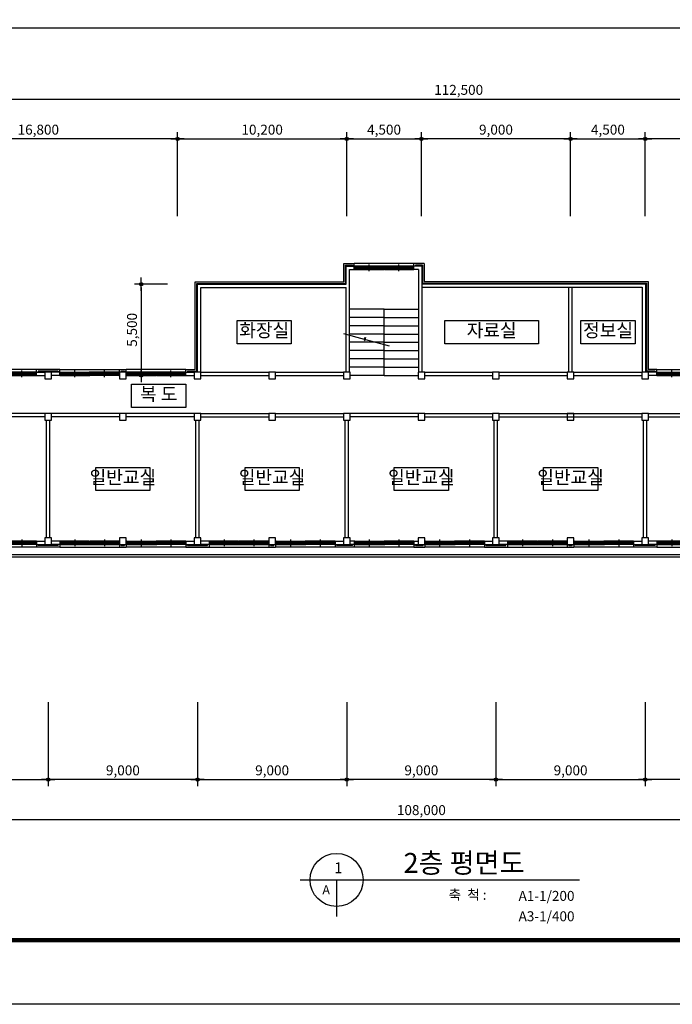
# Model space of a CAD drawing. Extents: x 40749221 to 41270423, y -265141 to 257909.
# Drawn here: x 40797453 to 40836810, y -186670 to -127273 of the extents above; entities that cross this region are included whole.
import ezdxf
from ezdxf.enums import TextEntityAlignment as Align

# ---------------------------------------------------------------- set-up
doc = ezdxf.new("R2010")
doc.units = 0
doc.header["$LTSCALE"] = 50
doc.header["$MEASUREMENT"] = 0
doc.header["$PDMODE"] = 3
doc.header["$PDSIZE"] = -10
doc.layers.get('0').update_dxf_attribs({"linetype": 'CONTINUOUS'})
doc.layers.get('Defpoints').update_dxf_attribs({"linetype": 'CONTINUOUS'})
for name, color, linetype in [('2', 2, 'CONTINUOUS'), ('3', 3, 'CONTINUOUS'), ('4', 4, 'CONTINUOUS'), ('7', 7, 'CONTINUOUS'), ('COL', 2, 'CONTINUOUS'), ('DIM', 7, 'CONTINUOUS'), ('FORM', 7, 'CONTINUOUS'), ('HAT', 5, 'CONTINUOUS'), ('NDIM', 1, 'CONTINUOUS'), ('TEX', 3, 'CONTINUOUS'), ('TEXT-1', 6, 'CONTINUOUS'), ('WAL', 3, 'CONTINUOUS'), ('WID', 4, 'CONTINUOUS')]:
    doc.layers.add(name, color=color, linetype=linetype)
doc.styles.add('HSH', font='simplex', dxfattribs={"bigfont": 'hs'})
doc.styles.add('서울남산체', font='malgun.ttf')
doc.styles.add('서울남산체B', font='malgun.ttf')
doc.dimstyles.new('NDIM', dxfattribs={"dimtxt": 3, "dimasz": 1, "dimexe": 2, "dimexo": 3, "dimgap": 1, "dimtad": 1, "dimdec": 0, "dimzin": 0, "dimdsep": 46, "dimlunit": 6, "dimtxsty": 'HSH', "dimblk1": 'DOT0', "dimblk2": 'DOT0', "dimsah": 1, "dimcen": 0.09, "dimdle": 2, "dimclrd": 7, "dimclre": 7, "dimclrt": 6, "dimadec": 0, "dimazin": 0, "dimtfac": 1, "dimtdec": 4, "dimtix": 1, "dimtmove": 2, "dimatfit": 3, "dimldrblk": 'DOT0', "dimfxl": 1, "dimtolj": 1, "dimtzin": 0, "dimarcsym": 0})

# ---------------------------------------------------------------- blocks, each defined once
blk = doc.blocks.new('DIMDOT')
at = {"color": 0}
blk.add_line((-2, 0), (2, 0), dxfattribs=at)
for radius in [0.5, 0.25]:
    blk.add_circle((0, 0), radius, dxfattribs=at)
blk = doc.blocks.new('*D2621')
at = {"layer": 'Defpoints', "color": 0}
for p in [(40835176, -134463), (40830676, -139734), (40835176, -139734)]:
    blk.add_point(p, dxfattribs=at)
at = {"layer": 'NDIM', "color": 1, "linetype": 'Continuous', "lineweight": -2}
for p, q in [((40830676, -139134), (40830676, -134063)), ((40835176, -139134), (40835176, -134063)), ((40830876, -134463), (40834976, -134463))]:
    blk.add_line(p, q, dxfattribs=at)
at = {"layer": 'NDIM', "color": 1, "lineweight": -2, "xscale": 200, "yscale": 200, "zscale": 200, "rotation": 180}
blk.add_blockref('DIMDOT', (40830676, -134463), dxfattribs=at)
at = {"layer": 'NDIM', "color": 1, "lineweight": -2, "xscale": 200, "yscale": 200, "zscale": 200}
blk.add_blockref('DIMDOT', (40835176, -134463), dxfattribs=at)
at = {"layer": 'NDIM', "color": 7, "insert": (40832926, -133906), "char_height": 600, "attachment_point": 5, "style": 'HSH'}
blk.add_mtext('\\A1;4,500', dxfattribs=at)
blk = doc.blocks.new('DOT0')
blk.add_line((-3, 0), (3, 0))
at = {"color": 6}
blk.add_circle((0, 0), 0.75, dxfattribs=at)
blk = doc.blocks.new('*D2620')
at = {"layer": 'Defpoints', "color": 0}
for p in [(40835176, -134463), (40835176, -139734), (40842676, -139734)]:
    blk.add_point(p, dxfattribs=at)
at = {"layer": 'NDIM', "color": 1, "linetype": 'Continuous', "lineweight": -2}
for p, q in [((40835176, -139134), (40835176, -134063)), ((40842676, -139134), (40842676, -134063)), ((40842476, -134463), (40835376, -134463))]:
    blk.add_line(p, q, dxfattribs=at)
at = {"layer": 'NDIM', "color": 1, "lineweight": -2, "xscale": 200, "yscale": 200, "zscale": 200, "rotation": 180}
blk.add_blockref('DIMDOT', (40835176, -134463), dxfattribs=at)
at = {"layer": 'NDIM', "color": 1, "lineweight": -2, "xscale": 200, "yscale": 200, "zscale": 200}
blk.add_blockref('DIMDOT', (40842676, -134463), dxfattribs=at)
at = {"layer": 'NDIM', "color": 7, "insert": (40838926, -133906), "char_height": 600, "attachment_point": 5, "style": 'HSH'}
blk.add_mtext('\\A1;7,500', dxfattribs=at)
blk = doc.blocks.new('w1')
at = {"layer": 'HAT'}
blk.add_line((3600, 0), (0, 0), dxfattribs=at)
at = {"layer": 'WAL'}
for p, q in [((0, -350), (0, 0)), ((3600, -350), (3600, 0)), ((3600, -150), (3600, -150)), ((3600, -350), (3600, -350))]:
    blk.add_line(p, q, dxfattribs=at)
at = {"layer": 'WID'}
for p, q in [((0, -150), (1800, -150)), ((0, -350), (1800, -350)), ((880, -203), (30, -203)), ((1780, -150), (40, -150)), ((1755, -250), (45, -250)), ((45, -350), (1755, -350)), ((880, -214), (70, -214)), ((880, -222), (70, -222)), ((880, -233), (70, -233)), ((860, -303), (115, -303)), ((860, -320), (115, -320)), ((860, -338), (115, -338)), ((1730, -167), (880, -167)), ((900, -450), (900, -50)), ((1730, -178), (920, -178)), ((1730, -186), (920, -186)), ((1730, -197), (920, -197)), ((1685, -262), (940, -262)), ((1685, -279), (940, -279)), ((1685, -297), (940, -297)), ((3600, -150), (1800, -150)), ((3600, -350), (1800, -350)), ((2680, -203), (1830, -203)), ((3580, -150), (1840, -150)), ((3555, -250), (1845, -250)), ((1845, -350), (3555, -350)), ((2680, -214), (1870, -214)), ((2680, -222), (1870, -222)), ((2680, -233), (1870, -233)), ((2660, -303), (1915, -303)), ((2660, -320), (1915, -320)), ((2660, -338), (1915, -338)), ((3530, -167), (2680, -167)), ((2700, -450), (2700, -50)), ((3530, -178), (2720, -178)), ((3530, -186), (2720, -186)), ((3530, -197), (2720, -197)), ((3485, -262), (2740, -262)), ((3485, -279), (2740, -279)), ((3485, -297), (2740, -297))]:
    blk.add_line(p, q, dxfattribs=at)
for points in [[(0, -175), (0, -150), (40, -150), (40, -200), (20, -200), (20, -250), (0, -250), (0, -225)], [(1800, -175), (1800, -150), (1780, -150), (1780, -200), (1760, -200), (1760, -250), (1800, -250), (1800, -225)], [(1800, -175), (1800, -150), (1840, -150), (1840, -200), (1820, -200), (1820, -250), (1800, -250), (1800, -225)], [(3600, -175), (3600, -150), (3580, -150), (3580, -200), (3560, -200), (3560, -250), (3600, -250), (3600, -225)]]:
    blk.add_lwpolyline(points, dxfattribs=at)
for points in [[(0, -250), (45, -250), (45, -300), (25, -300), (25, -341), (45, -341), (45, -350), (0, -350)], [(70, -233), (30, -233), (30, -203), (70, -203)], [(115, -338), (35, -338), (35, -303), (115, -303)], [(940, -297), (860, -297), (860, -262), (940, -262)], [(940, -338), (860, -338), (860, -303), (940, -303)], [(920, -197), (880, -197), (880, -167), (920, -167)], [(920, -233), (880, -233), (880, -203), (920, -203)], [(1765, -297), (1685, -297), (1685, -262), (1765, -262)], [(1770, -197), (1730, -197), (1730, -167), (1770, -167)], [(1800, -250), (1755, -250), (1755, -259), (1775, -259), (1775, -300), (1755, -300), (1755, -350), (1800, -350)], [(1800, -250), (1845, -250), (1845, -300), (1825, -300), (1825, -341), (1845, -341), (1845, -350), (1800, -350)], [(1870, -233), (1830, -233), (1830, -203), (1870, -203)], [(1915, -338), (1835, -338), (1835, -303), (1915, -303)], [(2740, -297), (2660, -297), (2660, -262), (2740, -262)], [(2740, -338), (2660, -338), (2660, -303), (2740, -303)], [(2720, -197), (2680, -197), (2680, -167), (2720, -167)], [(2720, -233), (2680, -233), (2680, -203), (2720, -203)], [(3565, -297), (3485, -297), (3485, -262), (3565, -262)], [(3570, -197), (3530, -197), (3530, -167), (3570, -167)], [(3600, -250), (3555, -250), (3555, -259), (3575, -259), (3575, -300), (3555, -300), (3555, -350), (3600, -350)]]:
    blk.add_lwpolyline(points, close=True, dxfattribs=at)
blk = doc.blocks.new('*D2610')
at = {"layer": 'Defpoints', "color": 0}
for p in [(40835176, -167843), (40844176, -167843), (40835176, -173113)]:
    blk.add_point(p, dxfattribs=at)
at = {"layer": 'NDIM', "color": 1, "linetype": 'Continuous', "lineweight": -2}
for p, q in [((40835176, -168443), (40835176, -173513)), ((40844176, -168443), (40844176, -173513)), ((40843976, -173113), (40835376, -173113))]:
    blk.add_line(p, q, dxfattribs=at)
at = {"layer": 'NDIM', "color": 1, "lineweight": -2, "xscale": 200, "yscale": 200, "zscale": 200, "rotation": 180}
blk.add_blockref('DIMDOT', (40835176, -173113), dxfattribs=at)
at = {"layer": 'NDIM', "color": 1, "lineweight": -2, "xscale": 200, "yscale": 200, "zscale": 200}
blk.add_blockref('DIMDOT', (40844176, -173113), dxfattribs=at)
at = {"layer": 'NDIM', "color": 7, "insert": (40839676, -172556), "char_height": 600, "attachment_point": 5, "style": 'HSH'}
blk.add_mtext('\\A1;9,000', dxfattribs=at)
blk = doc.blocks.new('*D2625')
at = {"layer": 'Defpoints', "color": 0}
for p in [(40790176, -134463), (40790176, -139734), (40806975, -139734)]:
    blk.add_point(p, dxfattribs=at)
at = {"layer": 'NDIM', "color": 1, "linetype": 'Continuous', "lineweight": -2}
for p, q in [((40790176, -139134), (40790176, -134063)), ((40806975, -139134), (40806975, -134063)), ((40806775, -134463), (40790376, -134463))]:
    blk.add_line(p, q, dxfattribs=at)
at = {"layer": 'NDIM', "color": 1, "lineweight": -2, "xscale": 200, "yscale": 200, "zscale": 200, "rotation": 180}
blk.add_blockref('DIMDOT', (40790176, -134463), dxfattribs=at)
at = {"layer": 'NDIM', "color": 1, "lineweight": -2, "xscale": 200, "yscale": 200, "zscale": 200}
blk.add_blockref('DIMDOT', (40806975, -134463), dxfattribs=at)
at = {"layer": 'NDIM', "color": 7, "insert": (40798575, -133906), "char_height": 600, "attachment_point": 5, "style": 'HSH'}
blk.add_mtext('\\A1;16,800', dxfattribs=at)
blk = doc.blocks.new('*D2624')
at = {"layer": 'Defpoints', "color": 0}
for p in [(40817176, -134463), (40806975, -139734), (40817176, -139734)]:
    blk.add_point(p, dxfattribs=at)
at = {"layer": 'NDIM', "color": 1, "linetype": 'Continuous', "lineweight": -2}
for p, q in [((40806975, -139134), (40806975, -134063)), ((40817176, -139134), (40817176, -134063)), ((40807175, -134463), (40816976, -134463))]:
    blk.add_line(p, q, dxfattribs=at)
at = {"layer": 'NDIM', "color": 1, "lineweight": -2, "xscale": 200, "yscale": 200, "zscale": 200, "rotation": 180}
blk.add_blockref('DIMDOT', (40806975, -134463), dxfattribs=at)
at = {"layer": 'NDIM', "color": 1, "lineweight": -2, "xscale": 200, "yscale": 200, "zscale": 200}
blk.add_blockref('DIMDOT', (40817176, -134463), dxfattribs=at)
at = {"layer": 'NDIM', "color": 7, "insert": (40812075, -133906), "char_height": 600, "attachment_point": 5, "style": 'HSH'}
blk.add_mtext('\\A1;10,200', dxfattribs=at)
blk = doc.blocks.new('*D2623')
at = {"layer": 'Defpoints', "color": 0}
for p in [(40821676, -134463), (40817176, -139734), (40821676, -139734)]:
    blk.add_point(p, dxfattribs=at)
at = {"layer": 'NDIM', "color": 1, "linetype": 'Continuous', "lineweight": -2}
for p, q in [((40817176, -139134), (40817176, -134063)), ((40821676, -139134), (40821676, -134063)), ((40817376, -134463), (40821476, -134463))]:
    blk.add_line(p, q, dxfattribs=at)
at = {"layer": 'NDIM', "color": 1, "lineweight": -2, "xscale": 200, "yscale": 200, "zscale": 200, "rotation": 180}
blk.add_blockref('DIMDOT', (40817176, -134463), dxfattribs=at)
at = {"layer": 'NDIM', "color": 1, "lineweight": -2, "xscale": 200, "yscale": 200, "zscale": 200}
blk.add_blockref('DIMDOT', (40821676, -134463), dxfattribs=at)
at = {"layer": 'NDIM', "color": 7, "insert": (40819426, -133906), "char_height": 600, "attachment_point": 5, "style": 'HSH'}
blk.add_mtext('\\A1;4,500', dxfattribs=at)
blk = doc.blocks.new('*D2615')
at = {"layer": 'Defpoints', "color": 0}
for p in [(40790176, -167843), (40799176, -167843), (40799176, -173113)]:
    blk.add_point(p, dxfattribs=at)
at = {"layer": 'NDIM', "color": 1, "linetype": 'Continuous', "lineweight": -2}
for p, q in [((40790176, -168443), (40790176, -173513)), ((40799176, -168443), (40799176, -173513)), ((40790376, -173113), (40798976, -173113))]:
    blk.add_line(p, q, dxfattribs=at)
at = {"layer": 'NDIM', "color": 1, "lineweight": -2, "xscale": 200, "yscale": 200, "zscale": 200, "rotation": 180}
blk.add_blockref('DIMDOT', (40790176, -173113), dxfattribs=at)
at = {"layer": 'NDIM', "color": 1, "lineweight": -2, "xscale": 200, "yscale": 200, "zscale": 200}
blk.add_blockref('DIMDOT', (40799176, -173113), dxfattribs=at)
at = {"layer": 'NDIM', "color": 7, "insert": (40794676, -172556), "char_height": 600, "attachment_point": 5, "style": 'HSH'}
blk.add_mtext('\\A1;9,000', dxfattribs=at)
blk = doc.blocks.new('*D2614')
at = {"layer": 'Defpoints', "color": 0}
for p in [(40799176, -167843), (40808176, -167843), (40799176, -173113)]:
    blk.add_point(p, dxfattribs=at)
at = {"layer": 'NDIM', "color": 1, "linetype": 'Continuous', "lineweight": -2}
for p, q in [((40799176, -168443), (40799176, -173513)), ((40808176, -168443), (40808176, -173513)), ((40807976, -173113), (40799376, -173113))]:
    blk.add_line(p, q, dxfattribs=at)
at = {"layer": 'NDIM', "color": 1, "lineweight": -2, "xscale": 200, "yscale": 200, "zscale": 200, "rotation": 180}
blk.add_blockref('DIMDOT', (40799176, -173113), dxfattribs=at)
at = {"layer": 'NDIM', "color": 1, "lineweight": -2, "xscale": 200, "yscale": 200, "zscale": 200}
blk.add_blockref('DIMDOT', (40808176, -173113), dxfattribs=at)
at = {"layer": 'NDIM', "color": 7, "insert": (40803676, -172556), "char_height": 600, "attachment_point": 5, "style": 'HSH'}
blk.add_mtext('\\A1;9,000', dxfattribs=at)
blk = doc.blocks.new('*D2613')
at = {"layer": 'Defpoints', "color": 0}
for p in [(40808176, -167843), (40817176, -167843), (40817176, -173113)]:
    blk.add_point(p, dxfattribs=at)
at = {"layer": 'NDIM', "color": 1, "linetype": 'Continuous', "lineweight": -2}
for p, q in [((40808176, -168443), (40808176, -173513)), ((40817176, -168443), (40817176, -173513)), ((40808376, -173113), (40816976, -173113))]:
    blk.add_line(p, q, dxfattribs=at)
at = {"layer": 'NDIM', "color": 1, "lineweight": -2, "xscale": 200, "yscale": 200, "zscale": 200, "rotation": 180}
blk.add_blockref('DIMDOT', (40808176, -173113), dxfattribs=at)
at = {"layer": 'NDIM', "color": 1, "lineweight": -2, "xscale": 200, "yscale": 200, "zscale": 200}
blk.add_blockref('DIMDOT', (40817176, -173113), dxfattribs=at)
at = {"layer": 'NDIM', "color": 7, "insert": (40812676, -172556), "char_height": 600, "attachment_point": 5, "style": 'HSH'}
blk.add_mtext('\\A1;9,000', dxfattribs=at)
blk = doc.blocks.new('*D2612')
at = {"layer": 'Defpoints', "color": 0}
for p in [(40817176, -167843), (40826176, -167843), (40817176, -173113)]:
    blk.add_point(p, dxfattribs=at)
at = {"layer": 'NDIM', "color": 1, "linetype": 'Continuous', "lineweight": -2}
for p, q in [((40817176, -168443), (40817176, -173513)), ((40826176, -168443), (40826176, -173513)), ((40825976, -173113), (40817376, -173113))]:
    blk.add_line(p, q, dxfattribs=at)
at = {"layer": 'NDIM', "color": 1, "lineweight": -2, "xscale": 200, "yscale": 200, "zscale": 200, "rotation": 180}
blk.add_blockref('DIMDOT', (40817176, -173113), dxfattribs=at)
at = {"layer": 'NDIM', "color": 1, "lineweight": -2, "xscale": 200, "yscale": 200, "zscale": 200}
blk.add_blockref('DIMDOT', (40826176, -173113), dxfattribs=at)
at = {"layer": 'NDIM', "color": 7, "insert": (40821676, -172556), "char_height": 600, "attachment_point": 5, "style": 'HSH'}
blk.add_mtext('\\A1;9,000', dxfattribs=at)
blk = doc.blocks.new('*D2632')
at = {"layer": 'Defpoints', "color": 0}
for p in [(40806975, -143234), (40804782, -148734), (40806975, -148734)]:
    blk.add_point(p, dxfattribs=at)
at = {"layer": 'NDIM', "color": 1, "linetype": 'Continuous', "lineweight": -2}
for p, q in [((40806375, -143234), (40804382, -143234)), ((40804782, -143434), (40804782, -148534)), ((40806375, -148734), (40804382, -148734))]:
    blk.add_line(p, q, dxfattribs=at)
at = {"layer": 'NDIM', "color": 1, "lineweight": -2, "xscale": 200, "yscale": 200, "zscale": 200}
for p, rotation in [((40804782, -143234), 90), ((40804782, -148734), 270)]:
    blk.add_blockref('DIMDOT', p, dxfattribs=dict(at, rotation=rotation))
at = {"layer": 'NDIM', "color": 7, "insert": (40804225, -145984), "char_height": 600, "attachment_point": 5, "rotation": 90, "style": 'HSH'}
blk.add_mtext('\\A1;5,500', dxfattribs=at)
blk = doc.blocks.new('*D2643')
at = {"layer": 'Defpoints', "color": 0}
for p in [(40880176, -132063), (40880176, -137979), (40767676, -139729)]:
    blk.add_point(p, dxfattribs=at)
at = {"layer": 'NDIM', "color": 1, "linetype": 'Continuous', "lineweight": -2}
for p, q in [((40767676, -139129), (40767676, -131663)), ((40880176, -137379), (40880176, -131663)), ((40767876, -132063), (40879976, -132063))]:
    blk.add_line(p, q, dxfattribs=at)
at = {"layer": 'NDIM', "color": 1, "lineweight": -2, "xscale": 200, "yscale": 200, "zscale": 200, "rotation": 180}
blk.add_blockref('DIMDOT', (40767676, -132063), dxfattribs=at)
at = {"layer": 'NDIM', "color": 1, "lineweight": -2, "xscale": 200, "yscale": 200, "zscale": 200}
blk.add_blockref('DIMDOT', (40880176, -132063), dxfattribs=at)
at = {"layer": 'NDIM', "color": 7, "insert": (40823926, -131506), "char_height": 600, "attachment_point": 5, "style": 'HSH'}
blk.add_mtext('\\A1;112,500', dxfattribs=at)
blk = doc.blocks.new('*D2622')
at = {"layer": 'Defpoints', "color": 0}
for p in [(40821676, -134463), (40821676, -139734), (40830676, -139734)]:
    blk.add_point(p, dxfattribs=at)
at = {"layer": 'NDIM', "color": 1, "linetype": 'Continuous', "lineweight": -2}
for p, q in [((40821676, -139134), (40821676, -134063)), ((40830676, -139134), (40830676, -134063)), ((40830476, -134463), (40821876, -134463))]:
    blk.add_line(p, q, dxfattribs=at)
at = {"layer": 'NDIM', "color": 1, "lineweight": -2, "xscale": 200, "yscale": 200, "zscale": 200, "rotation": 180}
blk.add_blockref('DIMDOT', (40821676, -134463), dxfattribs=at)
at = {"layer": 'NDIM', "color": 1, "lineweight": -2, "xscale": 200, "yscale": 200, "zscale": 200}
blk.add_blockref('DIMDOT', (40830676, -134463), dxfattribs=at)
at = {"layer": 'NDIM', "color": 7, "insert": (40826176, -133906), "char_height": 600, "attachment_point": 5, "style": 'HSH'}
blk.add_mtext('\\A1;9,000', dxfattribs=at)
blk = doc.blocks.new('*D2611')
at = {"layer": 'Defpoints', "color": 0}
for p in [(40826176, -167843), (40835176, -167843), (40835176, -173113)]:
    blk.add_point(p, dxfattribs=at)
at = {"layer": 'NDIM', "color": 1, "linetype": 'Continuous', "lineweight": -2}
for p, q in [((40826176, -168443), (40826176, -173513)), ((40835176, -168443), (40835176, -173513)), ((40826376, -173113), (40834976, -173113))]:
    blk.add_line(p, q, dxfattribs=at)
at = {"layer": 'NDIM', "color": 1, "lineweight": -2, "xscale": 200, "yscale": 200, "zscale": 200, "rotation": 180}
blk.add_blockref('DIMDOT', (40826176, -173113), dxfattribs=at)
at = {"layer": 'NDIM', "color": 1, "lineweight": -2, "xscale": 200, "yscale": 200, "zscale": 200}
blk.add_blockref('DIMDOT', (40835176, -173113), dxfattribs=at)
at = {"layer": 'NDIM', "color": 7, "insert": (40830676, -172556), "char_height": 600, "attachment_point": 5, "style": 'HSH'}
blk.add_mtext('\\A1;9,000', dxfattribs=at)
blk = doc.blocks.new('*D2608')
at = {"layer": 'Defpoints', "color": 0}
for p in [(40767676, -167848), (40875676, -167833), (40875676, -175513)]:
    blk.add_point(p, dxfattribs=at)
at = {"layer": 'NDIM', "color": 1, "linetype": 'Continuous', "lineweight": -2}
for p, q in [((40767676, -168448), (40767676, -175913)), ((40875676, -168433), (40875676, -175913)), ((40767876, -175513), (40875476, -175513))]:
    blk.add_line(p, q, dxfattribs=at)
at = {"layer": 'NDIM', "color": 1, "lineweight": -2, "xscale": 200, "yscale": 200, "zscale": 200, "rotation": 180}
blk.add_blockref('DIMDOT', (40767676, -175513), dxfattribs=at)
at = {"layer": 'NDIM', "color": 1, "lineweight": -2, "xscale": 200, "yscale": 200, "zscale": 200}
blk.add_blockref('DIMDOT', (40875676, -175513), dxfattribs=at)
at = {"layer": 'NDIM', "color": 7, "insert": (40821676, -174956), "char_height": 600, "attachment_point": 5, "style": 'HSH'}
blk.add_mtext('\\A1;108,000', dxfattribs=at)
blk = doc.blocks.new('F')
at = {"layer": 'Defpoints', "color": 120}
blk.add_lwpolyline([(0, 0), (0, 594), (840, 594), (840, 0), (0, 0)], dxfattribs=at)
at = {"layer": 'FORM', "const_width": 1.4}
blk.add_lwpolyline([(807.19, 569.65), (17.84, 569.65), (17.84, 19.35), (807.19, 19.35)], close=True, dxfattribs=at)

msp = doc.modelspace()

# ---------------------------------------------------------------- linework, layer by layer
for p, q in [((40819425.5, -144733.8), (40817350.5, -144733.8)), ((40819425.5, -144733.8), (40821500.5, -144733.8)), ((40819425.5, -148733.8), (40819425.5, -144733.8)), ((40819425.5, -145233.8), (40817350.5, -145233.8)), ((40819425.5, -145233.8), (40821500.5, -145233.8)), ((40819425.5, -145733.8), (40817350.5, -145733.8)), ((40819425.5, -145733.8), (40821500.5, -145733.8)), ((40819425.5, -146233.8), (40817350.5, -146233.8)), ((40819425.5, -146233.8), (40821500.5, -146233.8)), ((40819425.5, -146733.8), (40817350.5, -146733.8)), ((40819425.5, -147233.8), (40817350.5, -147233.8)), ((40819425.5, -146733.8), (40821500.5, -146733.8)), ((40819425.5, -147233.8), (40821500.5, -147233.8)), ((40819425.5, -147733.8), (40817350.5, -147733.8)), ((40819425.5, -147733.8), (40821500.5, -147733.8)), ((40819425.5, -148233.8), (40817350.5, -148233.8)), ((40819425.5, -148233.8), (40821500.5, -148233.8)), ((40819425.5, -148733.8), (40817350.5, -148733.8)), ((40819425.5, -148733.8), (40821500.5, -148733.8)), ((40767325.5, -159683.8), (40857675.5, -159683.8)), ((40767475.5, -159533.8), (40857675.5, -159533.8))]:
    msp.add_line(p, q)
at = {"layer": '2', "color": 3}
for p, q in [((40814362.8, -179166.2), (40831208.3, -179166.2)), ((40816562.8, -179166.2), (40816562.8, -181366.2))]:
    msp.add_line(p, q, dxfattribs=at)
msp.add_circle((40816562.8, -179166.2), 1600, dxfattribs=at)
at = {"layer": '3'}
msp.add_line((40752789.4, -127770.5), (40892781.7, -127770.5), dxfattribs=at)
at = {"layer": '4', "linetype": 'Continuous'}
for points in [[(40810565.3, -145417.1), (40813832, -145417.1), (40813832, -146817.1), (40810565.3, -146817.1)], [(40823082.3, -145417.1), (40828749, -145417.1), (40828749, -146817.1), (40823082.3, -146817.1)], [(40831300.8, -145417.1), (40834567.5, -145417.1), (40834567.5, -146817.1), (40831300.8, -146817.1)], [(40804204, -149262.4), (40807470.6, -149262.4), (40807470.6, -150662.4), (40804204, -150662.4)], [(40802042.2, -154283.8), (40805308.9, -154283.8), (40805308.9, -155683.8), (40802042.2, -155683.8)], [(40811042.2, -154283.8), (40814308.9, -154283.8), (40814308.9, -155683.8), (40811042.2, -155683.8)], [(40820042.2, -154283.8), (40823308.9, -154283.8), (40823308.9, -155683.8), (40820042.2, -155683.8)], [(40829042.2, -154283.8), (40832308.9, -154283.8), (40832308.9, -155683.8), (40829042.2, -155683.8)]]:
    msp.add_lwpolyline(points, close=True, dxfattribs=at)
at = {"layer": 'COL'}
for p, q in [((40798975.5, -148533.8), (40798975.5, -148933.8)), ((40799375.5, -148533.8), (40798975.5, -148533.8)), ((40798975.5, -148933.8), (40799375.5, -148933.8)), ((40799375.5, -148933.8), (40799375.5, -148533.8)), ((40803475.5, -148533.8), (40803475.5, -148933.8)), ((40803875.5, -148533.8), (40803475.5, -148533.8)), ((40803475.5, -148933.8), (40803875.5, -148933.8)), ((40803875.5, -148933.8), (40803875.5, -148533.8)), ((40807975.5, -148533.8), (40807975.5, -148933.8)), ((40808375.5, -148533.8), (40807975.5, -148533.8)), ((40807975.5, -148933.8), (40808375.5, -148933.8)), ((40808375.5, -148933.8), (40808375.5, -148533.8)), ((40812475.5, -148533.8), (40812475.5, -148933.8)), ((40812875.5, -148533.8), (40812475.5, -148533.8)), ((40812475.5, -148933.8), (40812875.5, -148933.8)), ((40812875.5, -148933.8), (40812875.5, -148533.8)), ((40816975.5, -148533.8), (40816975.5, -148933.8)), ((40817375.5, -148533.8), (40816975.5, -148533.8)), ((40816975.5, -148933.8), (40817375.5, -148933.8)), ((40817375.5, -148933.8), (40817375.5, -148533.8)), ((40821475.5, -148533.8), (40821475.5, -148933.8)), ((40821875.5, -148533.8), (40821475.5, -148533.8)), ((40821475.5, -148933.8), (40821875.5, -148933.8)), ((40821875.5, -148933.8), (40821875.5, -148533.8)), ((40825975.5, -148533.8), (40825975.5, -148933.8)), ((40826375.5, -148533.8), (40825975.5, -148533.8)), ((40825975.5, -148933.8), (40826375.5, -148933.8)), ((40826375.5, -148933.8), (40826375.5, -148533.8)), ((40830475.5, -148533.8), (40830475.5, -148933.8)), ((40830875.5, -148533.8), (40830475.5, -148533.8)), ((40830475.5, -148933.8), (40830875.5, -148933.8)), ((40830875.5, -148933.8), (40830875.5, -148533.8)), ((40834975.5, -148533.8), (40834975.5, -148933.8)), ((40835375.5, -148533.8), (40834975.5, -148533.8)), ((40834975.5, -148933.8), (40835375.5, -148933.8)), ((40835375.5, -148933.8), (40835375.5, -148533.8)), ((40798975.5, -151033.8), (40798975.5, -151433.8)), ((40799375.5, -151033.8), (40798975.5, -151033.8)), ((40798975.5, -151433.8), (40799375.5, -151433.8)), ((40799375.5, -151433.8), (40799375.5, -151033.8)), ((40803475.5, -151033.8), (40803475.5, -151433.8)), ((40803875.5, -151033.8), (40803475.5, -151033.8)), ((40803475.5, -151433.8), (40803875.5, -151433.8)), ((40803875.5, -151433.8), (40803875.5, -151033.8)), ((40807975.5, -151033.8), (40807975.5, -151433.8)), ((40808375.5, -151033.8), (40807975.5, -151033.8)), ((40807975.5, -151433.8), (40808375.5, -151433.8)), ((40808375.5, -151433.8), (40808375.5, -151033.8)), ((40812475.5, -151033.8), (40812475.5, -151433.8)), ((40812875.5, -151033.8), (40812475.5, -151033.8)), ((40812475.5, -151433.8), (40812875.5, -151433.8)), ((40812875.5, -151433.8), (40812875.5, -151033.8)), ((40816975.5, -151033.8), (40816975.5, -151433.8)), ((40817375.5, -151033.8), (40816975.5, -151033.8)), ((40816975.5, -151433.8), (40817375.5, -151433.8)), ((40817375.5, -151433.8), (40817375.5, -151033.8)), ((40821475.5, -151033.8), (40821475.5, -151433.8)), ((40821875.5, -151033.8), (40821475.5, -151033.8)), ((40821475.5, -151433.8), (40821875.5, -151433.8)), ((40821875.5, -151433.8), (40821875.5, -151033.8)), ((40825975.5, -151033.8), (40825975.5, -151433.8)), ((40826375.5, -151033.8), (40825975.5, -151033.8)), ((40825975.5, -151433.8), (40826375.5, -151433.8)), ((40826375.5, -151433.8), (40826375.5, -151033.8)), ((40830475.5, -151033.8), (40830475.5, -151433.8)), ((40830875.5, -151033.8), (40830475.5, -151033.8)), ((40830475.5, -151433.8), (40830875.5, -151433.8)), ((40830875.5, -151433.8), (40830875.5, -151033.8)), ((40834975.5, -151033.8), (40834975.5, -151433.8)), ((40835375.5, -151033.8), (40834975.5, -151033.8)), ((40834975.5, -151433.8), (40835375.5, -151433.8)), ((40835375.5, -151433.8), (40835375.5, -151033.8)), ((40798975.5, -158533.8), (40798975.5, -158933.8)), ((40799375.5, -158533.8), (40798975.5, -158533.8)), ((40799375.5, -158933.8), (40799375.5, -158533.8)), ((40803475.5, -158533.8), (40803475.5, -158933.8)), ((40803875.5, -158533.8), (40803475.5, -158533.8)), ((40803875.5, -158933.8), (40803875.5, -158533.8)), ((40807975.5, -158533.8), (40807975.5, -158933.8)), ((40808375.5, -158533.8), (40807975.5, -158533.8)), ((40808375.5, -158933.8), (40808375.5, -158533.8)), ((40812475.5, -158533.8), (40812475.5, -158933.8)), ((40812875.5, -158533.8), (40812475.5, -158533.8)), ((40812875.5, -158933.8), (40812875.5, -158533.8)), ((40816975.5, -158533.8), (40816975.5, -158933.8)), ((40817375.5, -158533.8), (40816975.5, -158533.8)), ((40817375.5, -158933.8), (40817375.5, -158533.8)), ((40821475.5, -158533.8), (40821475.5, -158933.8)), ((40821875.5, -158533.8), (40821475.5, -158533.8)), ((40821875.5, -158933.8), (40821875.5, -158533.8)), ((40825975.5, -158533.8), (40825975.5, -158933.8)), ((40826375.5, -158533.8), (40825975.5, -158533.8)), ((40826375.5, -158933.8), (40826375.5, -158533.8)), ((40830475.5, -158533.8), (40830475.5, -158933.8)), ((40830875.5, -158533.8), (40830475.5, -158533.8)), ((40830875.5, -158933.8), (40830875.5, -158533.8)), ((40834975.5, -158533.8), (40834975.5, -158933.8)), ((40835375.5, -158533.8), (40834975.5, -158533.8)), ((40835375.5, -158933.8), (40835375.5, -158533.8)), ((40798975.5, -158933.8), (40799375.5, -158933.8)), ((40803475.5, -158933.8), (40803875.5, -158933.8)), ((40807975.5, -158933.8), (40808375.5, -158933.8)), ((40812475.5, -158933.8), (40812875.5, -158933.8)), ((40816975.5, -158933.8), (40817375.5, -158933.8)), ((40821475.5, -158933.8), (40821875.5, -158933.8)), ((40825975.5, -158933.8), (40826375.5, -158933.8)), ((40830475.5, -158933.8), (40830875.5, -158933.8)), ((40834975.5, -158933.8), (40835375.5, -158933.8))]:
    msp.add_line(p, q, dxfattribs=at)
at = {"layer": 'DIM'}
msp.add_lwpolyline([(40816987.7, -146205.7), (40818234, -146539.6), (40818298.5, -146453.4), (40818246.8, -146646.6), (40818311.3, -146560.3), (40819732.2, -146941.1)], dxfattribs=at)
at = {"layer": 'WAL'}
for p, q in [((40817000.5, -141987.3), (40817625.5, -141987.3)), ((40817000.5, -143083.8), (40817000.5, -141987.3)), ((40817100.5, -142087.3), (40817525.5, -142087.3)), ((40817100.5, -143183.8), (40817100.5, -142087.3)), ((40817150.5, -142137.3), (40817625.5, -142137.3)), ((40817150.5, -143233.8), (40817150.5, -142137.3)), ((40817350.5, -142337.3), (40817625.5, -142337.3)), ((40817350.5, -148533.8), (40817350.5, -142337.3)), ((40817525.5, -142087.3), (40817525.5, -142137.3)), ((40821850.5, -141987.3), (40821225.5, -141987.3)), ((40821700.5, -142137.3), (40821225.5, -142137.3)), ((40821500.5, -142337.3), (40821225.5, -142337.3)), ((40821325.5, -142087.3), (40821325.5, -142137.3)), ((40821750.5, -142087.3), (40821325.5, -142087.3)), ((40821500.5, -142337.3), (40821500.5, -148533.8)), ((40821700.5, -142137.3), (40821700.5, -148533.8)), ((40821750.5, -142087.3), (40821750.5, -143158.8)), ((40821850.5, -141987.3), (40821850.5, -143058.8)), ((40808025.5, -143083.8), (40817000.5, -143083.8)), ((40808025.5, -148383.8), (40808025.5, -143083.8)), ((40821850.5, -143058.8), (40835350.5, -143058.8)), ((40835350.5, -143058.8), (40835350.5, -148383.8)), ((40808125.5, -143183.8), (40817100.5, -143183.8)), ((40808125.5, -148483.8), (40808125.5, -143183.8)), ((40808175.5, -143233.8), (40817150.5, -143233.8)), ((40808175.5, -148533.8), (40808175.5, -143233.8)), ((40808375.5, -143433.8), (40817150.5, -143433.8)), ((40808375.5, -148908.8), (40808375.5, -143433.8)), ((40817150.5, -148533.8), (40817150.5, -143433.8)), ((40821700.5, -143208.8), (40835200.5, -143208.8)), ((40821700.5, -143408.8), (40835000.5, -143408.8)), ((40821750.5, -143158.8), (40835250.5, -143158.8)), ((40830575.5, -148533.8), (40830575.5, -143408.8)), ((40830775.5, -148533.8), (40830775.5, -143408.8)), ((40835000.5, -143408.8), (40835000.5, -148533.8)), ((40835200.5, -143208.8), (40835200.5, -148533.8)), ((40835250.5, -143158.8), (40835250.5, -148483.8)), ((40799875.5, -148383.8), (40798475.5, -148383.8)), ((40799775.5, -148483.8), (40798575.5, -148483.8)), ((40798575.5, -148483.8), (40798575.5, -148533.8)), ((40799775.5, -148483.8), (40799775.5, -148533.8)), ((40803475.5, -148383.8), (40803875.5, -148383.8)), ((40803575.5, -148483.8), (40803575.5, -148533.8)), ((40803575.5, -148483.8), (40803775.5, -148483.8)), ((40803775.5, -148483.8), (40803775.5, -148533.8)), ((40807475.5, -148383.8), (40808025.5, -148383.8)), ((40807575.5, -148483.8), (40808125.5, -148483.8)), ((40807575.5, -148483.8), (40807575.5, -148533.8)), ((40835775.5, -148483.8), (40835250.5, -148483.8)), ((40835875.5, -148383.8), (40835350.5, -148383.8)), ((40835775.5, -148483.8), (40835775.5, -148533.8)), ((40798475.5, -148533.8), (40798975.5, -148533.8)), ((40798475.5, -148733.8), (40798975.5, -148733.8)), ((40799875.5, -148533.8), (40799375.5, -148533.8)), ((40799875.5, -148733.8), (40799375.5, -148733.8)), ((40807475.5, -148533.8), (40807975.5, -148533.8)), ((40807475.5, -148733.8), (40807975.5, -148733.8)), ((40808375.5, -148533.8), (40812475.5, -148533.8)), ((40808375.5, -148733.8), (40812475.5, -148733.8)), ((40812875.5, -148533.8), (40816975.5, -148533.8)), ((40812875.5, -148733.8), (40816975.5, -148733.8)), ((40821875.5, -148533.8), (40825975.5, -148533.8)), ((40821875.5, -148733.8), (40825975.5, -148733.8)), ((40826375.5, -148533.8), (40830475.5, -148533.8)), ((40826375.5, -148733.8), (40830475.5, -148733.8)), ((40830875.5, -148533.8), (40834975.5, -148533.8)), ((40830875.5, -148733.8), (40834975.5, -148733.8)), ((40835875.5, -148533.8), (40835375.5, -148533.8)), ((40835875.5, -148733.8), (40835375.5, -148733.8)), ((40807975.5, -151033.8), (40794875.5, -151033.8)), ((40798975.5, -151233.8), (40794875.5, -151233.8)), ((40799075.5, -158533.8), (40799075.5, -151433.8)), ((40799275.5, -158533.8), (40799275.5, -151433.8)), ((40803475.5, -151233.8), (40799375.5, -151233.8)), ((40807975.5, -151233.8), (40803875.5, -151233.8)), ((40808075.5, -158533.8), (40808075.5, -151433.8)), ((40808275.5, -158533.8), (40808275.5, -151433.8)), ((40808375.5, -151033.8), (40812475.5, -151033.8)), ((40808375.5, -151233.8), (40812475.5, -151233.8)), ((40812875.5, -151033.8), (40816975.5, -151033.8)), ((40812875.5, -151233.8), (40816975.5, -151233.8)), ((40817075.5, -158533.8), (40817075.5, -151433.8)), ((40817275.5, -158533.8), (40817275.5, -151433.8)), ((40821475.5, -151033.8), (40817375.5, -151033.8)), ((40821475.5, -151233.8), (40817375.5, -151233.8)), ((40821875.5, -151033.8), (40825975.5, -151033.8)), ((40821875.5, -151233.8), (40825975.5, -151233.8)), ((40826075.5, -158533.8), (40826075.5, -151433.8)), ((40826275.5, -158533.8), (40826275.5, -151433.8)), ((40826375.5, -151033.8), (40834975.5, -151033.8)), ((40826375.5, -151233.8), (40834975.5, -151233.8)), ((40835075.5, -158533.8), (40835075.5, -151433.8)), ((40835275.5, -158533.8), (40835275.5, -151433.8)), ((40835375.5, -151033.8), (40843975.5, -151033.8)), ((40835375.5, -151233.8), (40839475.5, -151233.8)), ((40798475.5, -158733.8), (40798975.5, -158733.8)), ((40798475.5, -158933.8), (40798975.5, -158933.8)), ((40799875.5, -159083.8), (40798475.5, -159083.8)), ((40798575.5, -158983.8), (40798575.5, -158933.8)), ((40799775.5, -158983.8), (40798575.5, -158983.8)), ((40799875.5, -158733.8), (40799375.5, -158733.8)), ((40799875.5, -158933.8), (40799375.5, -158933.8)), ((40799775.5, -158983.8), (40799775.5, -158933.8)), ((40803475.5, -159083.8), (40803875.5, -159083.8)), ((40803575.5, -158983.8), (40803575.5, -158933.8)), ((40803575.5, -158983.8), (40803775.5, -158983.8)), ((40803775.5, -158983.8), (40803775.5, -158933.8)), ((40807475.5, -158733.8), (40807975.5, -158733.8)), ((40807475.5, -158933.8), (40807975.5, -158933.8)), ((40807475.5, -159083.8), (40808875.5, -159083.8)), ((40807575.5, -158983.8), (40807575.5, -158933.8)), ((40807575.5, -158983.8), (40808775.5, -158983.8)), ((40808875.5, -158733.8), (40808375.5, -158733.8)), ((40808875.5, -158933.8), (40808375.5, -158933.8)), ((40808775.5, -158983.8), (40808775.5, -158933.8)), ((40812475.5, -159083.8), (40812875.5, -159083.8)), ((40812575.5, -158983.8), (40812575.5, -158933.8)), ((40812575.5, -158983.8), (40812775.5, -158983.8)), ((40812775.5, -158983.8), (40812775.5, -158933.8)), ((40816475.5, -158733.8), (40816975.5, -158733.8)), ((40816475.5, -158933.8), (40816975.5, -158933.8)), ((40817625.5, -159083.8), (40816475.5, -159083.8)), ((40816575.5, -158983.8), (40816575.5, -158933.8)), ((40817525.5, -158983.8), (40816575.5, -158983.8)), ((40817625.5, -158733.8), (40817375.5, -158733.8)), ((40817625.5, -158933.8), (40817375.5, -158933.8)), ((40817525.5, -158983.8), (40817525.5, -158933.8)), ((40821225.5, -158733.8), (40821475.5, -158733.8)), ((40821225.5, -158933.8), (40821475.5, -158933.8)), ((40821225.5, -159083.8), (40821875.5, -159083.8)), ((40821325.5, -158983.8), (40821325.5, -158933.8)), ((40821325.5, -158983.8), (40821775.5, -158983.8)), ((40821775.5, -158983.8), (40821775.5, -158933.8)), ((40825475.5, -158733.8), (40825975.5, -158733.8)), ((40825475.5, -158933.8), (40825975.5, -158933.8)), ((40825475.5, -159083.8), (40826875.5, -159083.8)), ((40825575.5, -158983.8), (40825575.5, -158933.8)), ((40825575.5, -158983.8), (40826775.5, -158983.8)), ((40826875.5, -158733.8), (40826375.5, -158733.8)), ((40826875.5, -158933.8), (40826375.5, -158933.8)), ((40826775.5, -158983.8), (40826775.5, -158933.8)), ((40830475.5, -159083.8), (40830875.5, -159083.8)), ((40830575.5, -158983.8), (40830575.5, -158933.8)), ((40830575.5, -158983.8), (40830775.5, -158983.8)), ((40830775.5, -158983.8), (40830775.5, -158933.8)), ((40834475.5, -158733.8), (40834975.5, -158733.8)), ((40834475.5, -158933.8), (40834975.5, -158933.8)), ((40835875.5, -159083.8), (40834475.5, -159083.8)), ((40834575.5, -158983.8), (40834575.5, -158933.8)), ((40835775.5, -158983.8), (40834575.5, -158983.8)), ((40835875.5, -158733.8), (40835375.5, -158733.8)), ((40835875.5, -158933.8), (40835375.5, -158933.8)), ((40835775.5, -158983.8), (40835775.5, -158933.8))]:
    msp.add_line(p, q, dxfattribs=at)

# ---------------------------------------------------------------- block references
at = {"xscale": 200, "yscale": 200, "zscale": 200}
msp.add_blockref('F', (40749221.2, -186670.5), dxfattribs=at)
for p in [(40817625.5, -141987.3), (40794875.5, -148383.8), (40803875.5, -148383.8)]:
    msp.add_blockref('w1', p)
at = {"xscale": -1}
for p in [(40803475.5, -148383.8), (40839475.5, -148383.8)]:
    msp.add_blockref('w1', p, dxfattribs=at)
at = {"xscale": -1, "rotation": 180}
for p in [(40794875.5, -159083.8), (40803875.5, -159083.8), (40812875.5, -159083.8), (40817625.5, -159083.8), (40821875.5, -159083.8), (40830875.5, -159083.8)]:
    msp.add_blockref('w1', p, dxfattribs=at)
at = {"rotation": 180}
for p in [(40803475.5, -159083.8), (40812475.5, -159083.8), (40830475.5, -159083.8), (40839475.5, -159083.8)]:
    msp.add_blockref('w1', p, dxfattribs=at)

# ---------------------------------------------------------------- texts
at = {"layer": '2', "color": 3, "style": '서울남산체'}
for s, p in [('축  척 : ', (40823321.8, -180362.8)), ('A1-1/200', (40827538, -180430.6)), ('A3-1/400', (40827539.3, -181658.8))]:
    msp.add_text(s, height=600, dxfattribs=at).set_placement(p)
at = {"layer": '7', "linetype": 'Continuous', "style": '서울남산체B'}
for s, p in [('화장실', (40812198.6, -146117.1)), ('자료실', (40825915.7, -146117.1)), ('정보실', (40832934.2, -146117.1)), ('복 도', (40805837.3, -149962.4)), ('일반교실', (40803675.5, -154983.8)), ('일반교실', (40812675.5, -154983.8)), ('일반교실', (40821675.5, -154983.8)), ('일반교실', (40830675.5, -154983.8))]:
    msp.add_text(s, height=800, dxfattribs=at).set_placement(p, align=Align.MIDDLE)
at = {"layer": 'TEX', "color": 0, "style": '서울남산체'}
for s, height, p in [('1', 650, (40816424.5, -178759.8)), ('A', 550, (40815706.2, -180038))]:
    msp.add_text(s, height=height, dxfattribs=at).set_placement(p)
at = {"layer": 'TEXT-1', "style": '서울남산체B'}
msp.add_text('2층 평면도', height=1200, dxfattribs=at).set_placement((40820597.8, -178742.6))

# ---------------------------------------------------------------- dimensions: what is measured, and where the dimension line sits
at = {"layer": 'NDIM', "linetype": 'Continuous'}
for base, p1, p2, picture, middle in [((40880175.5, -132063.1), (40767675.5, -139729), (40880175.5, -137978.5), '*D2643', (40823925.5, -131506)), ((40817175.5, -134463.1), (40806975.2, -139733.8), (40817175.5, -139733.8), '*D2624', (40812075.4, -133906)), ((40821675.5, -134463.1), (40817175.5, -139733.8), (40821675.5, -139733.8), '*D2623', (40819425.5, -133906)), ((40835175.5, -134463.1), (40830675.5, -139733.8), (40835175.5, -139733.8), '*D2621', (40832925.5, -133906)), ((40875675.5, -175513.5), (40767675.5, -167847.6), (40875675.5, -167833.5), '*D2608', (40821675.5, -174956.3)), ((40799175.5, -173113.5), (40790175.5, -167842.8), (40799175.5, -167842.8), '*D2615', (40794675.5, -172556.3)), ((40817175.5, -173113.5), (40808175.5, -167842.8), (40817175.5, -167842.8), '*D2613', (40812675.5, -172556.3)), ((40835175.5, -173113.5), (40826175.5, -167842.8), (40835175.5, -167842.8), '*D2611', (40830675.5, -172556.3))]:
    dim = msp.add_linear_dim(base=base, p1=p1, p2=p2, dimstyle='NDIM', override={"dimscale": 200, "dimblk1": 'DIMDOT', "dimblk2": 'DIMDOT', "dimclrd": 1, "dimclre": 1, "dimclrt": 7}, dxfattribs=at)
    dim.commit()
    dim.dimension.update_dxf_attribs({"geometry": picture, "text_midpoint": middle})
for base, p1, p2, angle, picture, middle in [((40790175.5, -134463.1), (40806975.2, -139733.8), (40790175.5, -139733.8), 180, '*D2625', (40798575.4, -133906)), ((40821675.5, -134463.1), (40830675.5, -139733.8), (40821675.5, -139733.8), 180, '*D2622', (40826175.5, -133906)), ((40835175.5, -134463.1), (40842675.5, -139733.8), (40835175.5, -139733.8), 180, '*D2620', (40838925.5, -133906)), ((40804781.7, -148733.8), (40806975.2, -143233.8), (40806975.2, -148733.8), 270, '*D2632', (40804224.6, -145983.8)), ((40799175.5, -173113.5), (40808175.5, -167842.8), (40799175.5, -167842.8), 180, '*D2614', (40803675.5, -172556.3)), ((40817175.5, -173113.5), (40826175.5, -167842.8), (40817175.5, -167842.8), 180, '*D2612', (40821675.5, -172556.3)), ((40835175.5, -173113.5), (40844175.5, -167842.8), (40835175.5, -167842.8), 180, '*D2610', (40839675.5, -172556.3))]:
    dim = msp.add_linear_dim(base=base, p1=p1, p2=p2, angle=angle, dimstyle='NDIM', override={"dimscale": 200, "dimblk1": 'DIMDOT', "dimblk2": 'DIMDOT', "dimclrd": 1, "dimclre": 1, "dimclrt": 7}, dxfattribs=at)
    dim.commit()
    dim.dimension.update_dxf_attribs({"geometry": picture, "text_midpoint": middle})

doc.saveas('drawing.dxf')
